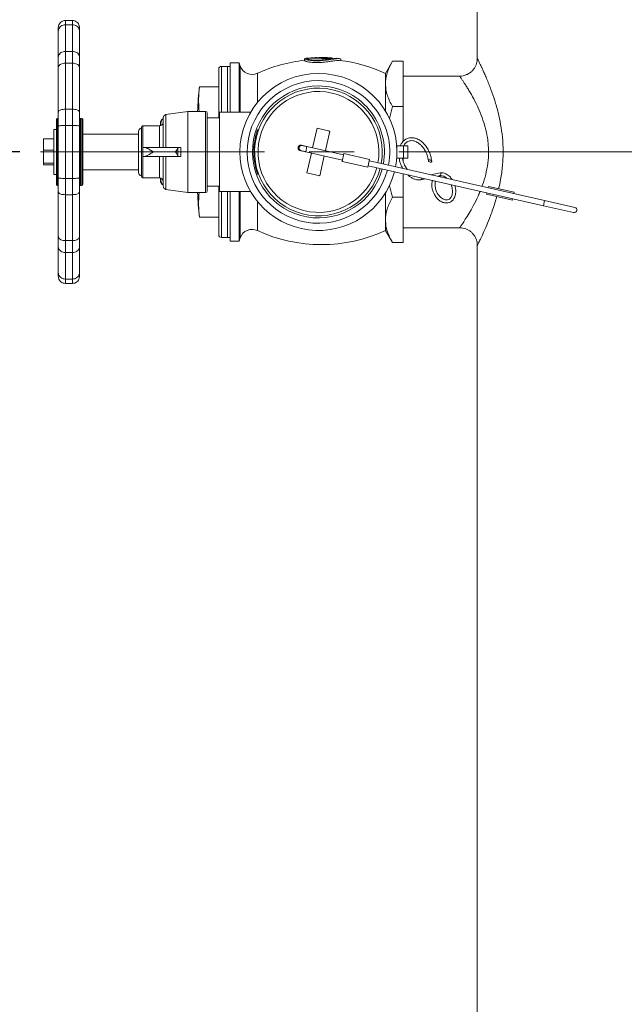
# Model space of a CAD drawing. Units: inches. Extents: x 135229 to 138657, y -1579 to 470.
# Drawn here: x 136097 to 136440, y -771 to -213 of the extents above; entities that cross this region are included whole.
import ezdxf

# ---------------------------------------------------------------- set-up
doc = ezdxf.new("R2010")
doc.units = ezdxf.units.IN
doc.header["$LTSCALE"] = 10
doc.linetypes.add('CENTERX2', pattern=[20.32, 12.7, -2.54, 2.54, -2.54])
doc.layers.get('0').update_dxf_attribs({"lineweight": 25})
doc.layers.add('DIMENSIONS', color=251, linetype='Continuous', lineweight=18)
doc.styles.add('SLDTEXTSTYLE0', font='TXT', dxfattribs={"width": 0.7})
doc.dimstyles.new('SLDDIMSTYLE0', dxfattribs={"dimtxt": 69.855644, "dimasz": 55.033333, "dimexe": 0, "dimexo": 0.0625, "dimgap": 17.463911, "dimtad": 0, "dimtih": 1, "dimtoh": 1, "dimdec": 0, "dimrnd": 1e-09, "dimzin": 12, "dimdsep": 46, "dimtxsty": 'SLDTEXTSTYLE0', "dimsah": 1, "dimcen": 0.09, "dimadec": 0, "dimazin": 3, "dimtfac": 1, "dimtdec": 0, "dimtofl": 0, "dimtmove": 0, "dimatfit": 3, "dimfxl": 0, "dimfrac": 2, "dimtolj": 1, "dimtzin": 12, "dimarcsym": 0})

# ---------------------------------------------------------------- blocks, each defined once
blk = doc.blocks.new('*D376')
at = {"layer": 'DIMENSIONS', "color": 0, "lineweight": -2}
for p, q in [((136097.28, -288.37), (135794.45, -288.37)), ((135794.45, -338.37), (135794.45, -638.95)), ((135794.45, -1119.37), (135794.45, -807.21)), ((135862.4, -1169.37), (135794.45, -1169.37))]:
    blk.add_line(p, q, dxfattribs=at)
at = {"layer": 'DIMENSIONS', "color": 0}
for points in [[(135802.79, -338.37), (135786.12, -338.37), (135794.45, -288.37)], [(135786.12, -1119.37), (135802.79, -1119.37), (135794.45, -1169.37)]]:
    blk.add_solid(points, dxfattribs=at)
at = {"layer": 'DIMENSIONS', "color": 0, "ltscale": 10, "insert": (135794.45, -656.42), "char_height": 50, "attachment_point": 2, "style": 'SLDTEXTSTYLE0'}
blk.add_mtext('\\A1;{750\\PMIN}', dxfattribs=at)
blk = doc.blocks.new('*D383')
at = {"layer": 'DIMENSIONS', "color": 0, "lineweight": -2}
for p, q in [((136097.28, -288.37), (135998.16, -288.37)), ((135998.16, -338.37), (135998.16, -559.82)), ((135998.16, -969.37), (135998.16, -728.08)), ((136440.38, -1019.37), (135998.16, -1019.37))]:
    blk.add_line(p, q, dxfattribs=at)
at = {"layer": 'DIMENSIONS', "color": 0}
for points in [[(136006.49, -338.37), (135989.83, -338.37), (135998.16, -288.37)], [(135989.83, -969.37), (136006.49, -969.37), (135998.16, -1019.37)]]:
    blk.add_solid(points, dxfattribs=at)
at = {"layer": 'DIMENSIONS', "color": 0, "ltscale": 10, "insert": (135998.16, -577.29), "char_height": 50, "attachment_point": 2, "style": 'SLDTEXTSTYLE0'}
blk.add_mtext('\\A1;{730\\PNOM}', dxfattribs=at)

msp = doc.modelspace()

# ---------------------------------------------------------------- linework, layer by layer
at = {"color": 7, "linetype": 'Continuous', "lineweight": 15}
for p, q in [((136356.45, -41.37), (136356.45, -235.42)), ((136123.05, -213.87), (136123.05, -216.34)), ((136127.05, -213.87), (136123.05, -213.87)), ((136123.05, -216.34), (136123.05, -231.36)), ((136127.05, -216.34), (136123.05, -216.34)), ((136127.05, -216.34), (136127.05, -213.87)), ((136127.05, -231.36), (136127.05, -216.34)), ((136119.05, -220), (136119.05, -217.87)), ((136119.05, -234.62), (136119.05, -220)), ((136131.05, -217.87), (136131.05, -220)), ((136131.05, -220), (136131.05, -234.62)), ((136123.05, -231.36), (136123.05, -238.11)), ((136127.05, -231.36), (136123.05, -231.36)), ((136127.05, -238.11), (136127.05, -231.36)), ((136119.05, -240.46), (136119.05, -234.62)), ((136123.05, -238.11), (136123.05, -264.13)), ((136127.05, -238.11), (136123.05, -238.11)), ((136127.05, -264.13), (136127.05, -238.11)), ((136131.05, -234.62), (136131.05, -240.46)), ((136214.95, -239.87), (136211.45, -239.87)), ((136216.45, -239.87), (136214.95, -239.87)), ((136214.95, -239.87), (136214.95, -265.87)), ((136221.45, -237.87), (136216.45, -237.87)), ((136216.45, -237.87), (136216.45, -265.87)), ((136222.13, -239.75), (136221.45, -237.87)), ((136221.45, -237.87), (136221.45, -265.87)), ((136258.52, -235.51), (136258.52, -236.53)), ((136260.61, -235.2), (136260.61, -235.82)), ((136265.52, -235.1), (136265.52, -234.9)), ((136267.37, -234.87), (136267.61, -234.87)), ((136269.15, -235.17), (136269.15, -234.99)), ((136274.39, -235.53), (136274.39, -235.31)), ((136279.06, -236.56), (136279.06, -235.77)), ((136308.42, -236.99), (136304.45, -243.87)), ((136314.45, -236.99), (136308.42, -236.99)), ((136314.45, -236.99), (136314.45, -262.68)), ((136356.47, -235.42), (136356.45, -235.39)), ((136119.05, -265.78), (136119.05, -240.46)), ((136131.05, -240.46), (136131.05, -265.78)), ((136209.95, -268.97), (136209.95, -241.37)), ((136304.45, -243.87), (136304.45, -249.83)), ((136346.48, -245.37), (136314.45, -245.37)), ((136346.47, -245.4), (136346.48, -245.41)), ((136304.45, -249.83), (136304.45, -265.21)), ((136209.95, -251.38), (136199.03, -251.38)), ((136199.03, -251.38), (136199.03, -251.4)), ((136209.95, -251.4), (136199.03, -251.4)), ((136119.05, -273.75), (136119.05, -265.78)), ((136123.05, -264.13), (136123.05, -273.34)), ((136127.05, -264.13), (136123.05, -264.13)), ((136127.05, -273.34), (136127.05, -264.13)), ((136131.05, -265.78), (136131.05, -273.75)), ((136192.45, -265.37), (136179.91, -267.17)), ((136179.91, -285.87), (136179.91, -267.17)), ((136202.45, -265.37), (136192.45, -265.37)), ((136192.45, -311.37), (136192.45, -265.37)), ((136203.45, -310.37), (136203.45, -266.37)), ((136228.05, -265.87), (136210.45, -265.87)), ((136210.45, -310.87), (136210.45, -265.87)), ((136306.69, -269.38), (136308.42, -262.68)), ((136314.45, -262.68), (136308.42, -262.68)), ((136314.45, -262.68), (136314.45, -282.41)), ((136117.95, -306.87), (136117.95, -269.87)), ((136118.55, -269.37), (136118.45, -269.37)), ((136123.05, -273.34), (136123.05, -303.39)), ((136127.05, -273.34), (136123.05, -273.34)), ((136127.05, -303.39), (136127.05, -273.34)), ((136132.45, -269.37), (136131.55, -269.37)), ((136132.95, -269.87), (136132.95, -306.87)), ((136177.81, -269.87), (136176.95, -271.37)), ((136176.95, -273.56), (136176.95, -271.37)), ((136178.45, -269.87), (136177.81, -269.87)), ((136177.81, -269.87), (136177.81, -270.06)), ((136177.81, -270.06), (136178.45, -270.06)), ((136178.45, -285.87), (136178.45, -269.1)), ((136210.45, -268.97), (136203.45, -268.97)), ((136117.95, -275.62), (136116.45, -275.62)), ((136116.45, -301.12), (136116.45, -275.62)), ((136119.05, -302.99), (136119.05, -273.75)), ((136131.05, -273.75), (136131.05, -302.99)), ((136164.5, -278.32), (136132.95, -278.32)), ((136164.5, -276.76), (136164.5, -299.98)), ((136166.19, -274.56), (136166.19, -302.18)), ((136166.2, -274.77), (136166.2, -301.97)), ((136176.45, -273.62), (136166.85, -273.62)), ((136166.85, -303.12), (136166.85, -273.62)), ((136232.67, -275.87), (136231.98, -275.87)), ((136265.66, -274.86), (136263.12, -286.08)), ((136272.98, -276.52), (136265.66, -274.86)), ((136272.98, -276.52), (136270.47, -287.58)), ((136272.79, -277.34), (136272.58, -276.94)), ((136116.45, -281), (136110.65, -281)), ((136110.65, -281), (136110.65, -287.39)), ((136116.45, -287.39), (136110.65, -287.39)), ((136110.65, -287.39), (136110.65, -294.76)), ((136166.85, -290.87), (136166.85, -285.87)), ((136166.85, -285.87), (136167.98, -285.87)), ((136167.98, -285.87), (136186.85, -285.87)), ((136185.35, -288.37), (136172.85, -288.37)), ((136186.85, -285.87), (136186.85, -286.08)), ((136186.85, -286.08), (136186.85, -290.66)), ((136188.56, -285.87), (136188.56, -290.87)), ((136259.2, -288.27), (136259.28, -288.28)), ((136259.95, -285.36), (136259.28, -288.28)), ((136259.28, -288.28), (136280, -292.98)), ((136259.95, -285.36), (136259.87, -285.34)), ((136262.46, -288.97), (136259.91, -300.22)), ((136280.66, -290.06), (136259.95, -285.36)), ((136280.83, -289.32), (136279.83, -293.71)), ((136295.46, -292.64), (136280.83, -289.32)), ((136310.81, -284.87), (136310.95, -284.87)), ((136310.95, -284.87), (136310.95, -288.37)), ((136310.95, -284.87), (136314.61, -284.87)), ((136310.95, -288.37), (136310.95, -291.87)), ((136314.61, -284.87), (136314.61, -291.87)), ((136314.61, -284.87), (136317.15, -284.87)), ((136317.15, -291.87), (136317.15, -284.87)), ((136116.45, -294.76), (136110.65, -294.76)), ((136110.65, -294.76), (136110.65, -295.73)), ((136167.98, -290.87), (136166.85, -290.87)), ((136186.85, -290.87), (136167.98, -290.87)), ((136178.45, -307.64), (136178.45, -290.87)), ((136179.91, -309.57), (136179.91, -290.87)), ((136186.85, -290.66), (136186.85, -290.87)), ((136269.77, -290.66), (136267.23, -301.88)), ((136279.83, -293.71), (136294.46, -297.03)), ((136295.46, -292.64), (136294.46, -297.03)), ((136394.62, -315.9), (136295.29, -293.37)), ((136310.81, -291.87), (136310.95, -291.87)), ((136310.95, -291.87), (136314.61, -291.87)), ((136314.45, -291.87), (136314.45, -293.69)), ((136314.61, -291.87), (136317.15, -291.87)), ((136116.45, -295.73), (136110.65, -295.73)), ((136116.45, -301.12), (136117.95, -301.12)), ((136132.95, -298.42), (136164.5, -298.42)), ((136231.98, -300.87), (136232.67, -300.87)), ((136267.23, -301.88), (136259.91, -300.22)), ((136267.87, -298.77), (136267.95, -298.69)), ((136294.63, -296.3), (136393.96, -318.83)), ((136314.45, -300.79), (136314.45, -314.06)), ((136335.46, -300.19), (136330.12, -301.27)), ((136119.05, -310.96), (136119.05, -302.99)), ((136123.05, -303.39), (136123.05, -312.61)), ((136127.05, -303.39), (136123.05, -303.39)), ((136127.05, -312.61), (136127.05, -303.39)), ((136131.05, -302.99), (136131.05, -310.96)), ((136166.85, -303.12), (136176.45, -303.12)), ((136176.95, -305.37), (136176.95, -303.18)), ((136176.95, -305.37), (136177.81, -306.87)), ((136177.81, -306.68), (136177.81, -306.87)), ((136177.81, -306.68), (136178.45, -306.68)), ((136324.33, -304.12), (136326.84, -303.61)), ((136334.02, -302.16), (136334.95, -301.97)), ((136118.45, -307.37), (136118.55, -307.37)), ((136119.05, -336.28), (136119.05, -310.96)), ((136131.05, -310.96), (136131.05, -336.28)), ((136131.55, -307.37), (136132.45, -307.37)), ((136177.81, -306.87), (136178.45, -306.87)), ((136179.91, -309.57), (136192.45, -311.37)), ((136192.45, -311.37), (136202.45, -311.37)), ((136203.45, -307.77), (136210.45, -307.77)), ((136209.95, -307.77), (136209.95, -335.37)), ((136210.45, -310.87), (136228.05, -310.87)), ((136214.95, -310.87), (136214.95, -336.87)), ((136216.45, -310.87), (136216.45, -338.87)), ((136221.45, -310.87), (136221.45, -338.87)), ((136304.45, -311.53), (136304.45, -326.91)), ((136361.76, -312.3), (136361.93, -311.56)), ((136361.76, -312.3), (136376.39, -315.61)), ((136362.59, -308.64), (136362.76, -307.91)), ((136377.39, -311.23), (136362.76, -307.91)), ((136377.22, -311.96), (136377.39, -311.23)), ((136127.05, -312.61), (136123.05, -312.61)), ((136123.05, -312.61), (136123.05, -338.63)), ((136127.05, -338.63), (136127.05, -312.61)), ((136314.45, -314.06), (136308.42, -314.06)), ((136314.45, -314.06), (136314.45, -339.75)), ((136376.39, -315.61), (136376.56, -314.88)), ((136411.69, -319.77), (136394.62, -315.9)), ((136393.96, -318.83), (136411.02, -322.7)), ((136199.03, -325.34), (136199.03, -325.36)), ((136199.03, -325.34), (136209.95, -325.34)), ((136199.03, -325.36), (136209.95, -325.36)), ((136304.45, -326.91), (136304.45, -332.87)), ((136304.45, -332.87), (136308.42, -339.75)), ((136314.45, -331.37), (136346.45, -331.37)), ((136119.05, -342.11), (136119.05, -336.28)), ((136127.05, -338.63), (136123.05, -338.63)), ((136123.05, -338.63), (136123.05, -345.38)), ((136127.05, -345.38), (136127.05, -338.63)), ((136131.05, -336.28), (136131.05, -342.11)), ((136211.45, -336.87), (136214.95, -336.87)), ((136214.95, -336.87), (136216.45, -336.87)), ((136216.45, -338.87), (136221.45, -338.87)), ((136221.45, -338.87), (136222.13, -336.99)), ((136314.45, -339.75), (136308.42, -339.75)), ((136119.05, -356.73), (136119.05, -342.11)), ((136127.05, -345.38), (136123.05, -345.38)), ((136123.05, -345.38), (136123.05, -360.4)), ((136127.05, -360.4), (136127.05, -345.38)), ((136131.05, -342.11), (136131.05, -356.73)), ((136356.45, -341.37), (136356.47, -341.33)), ((136356.45, -341.37), (136356.45, -998.37)), ((136119.05, -358.87), (136119.05, -356.73)), ((136131.05, -356.73), (136131.05, -358.87)), ((136127.05, -360.4), (136123.05, -360.4)), ((136123.05, -360.4), (136123.05, -362.87)), ((136127.05, -362.87), (136127.05, -360.4)), ((136127.05, -362.87), (136123.05, -362.87))]:
    msp.add_line(p, q, dxfattribs=at)
at = {"color": 8, "linetype": 'Continuous', "lineweight": 15}
for p, q in [((136211.45, -239.87), (136211.45, -265.87)), ((136222.13, -239.75), (136222.13, -265.87)), ((136231.9, -243.82), (136231.9, -260.32)), ((136202.45, -311.37), (136202.45, -265.37)), ((136118.45, -269.37), (136118.45, -307.37)), ((136118.55, -307.37), (136118.55, -269.37)), ((136131.55, -269.37), (136131.55, -307.37)), ((136132.45, -307.37), (136132.45, -269.37)), ((136176.45, -285.87), (136176.45, -273.62)), ((136176.45, -303.12), (136176.45, -290.87)), ((136211.45, -310.87), (136211.45, -336.87)), ((136222.13, -310.87), (136222.13, -336.99)), ((136231.9, -316.42), (136231.9, -332.92)), ((136394.62, -315.9), (136393.96, -318.83))]:
    msp.add_line(p, q, dxfattribs=at)
at = {"linetype": 'CENTERX2', "lineweight": 0}
for p, q in [((136439.08, -288.37), (136097.34, -288.37)), ((136429.2, -288.37), (136661.7, -288.37))]:
    msp.add_line(p, q, dxfattribs=at)
at = {"color": 7, "linetype": 'Continuous', "lineweight": 15, "flags": 128}
for points in [[(136265.46, -234.91), (136265.49, -234.9), (136265.51, -234.9), (136265.51, -234.91), (136265.5, -234.91), (136265.47, -234.91), (136265.45, -234.91), (136265.42, -234.91), (136265.29, -234.91), (136264.77, -234.93), (136263.19, -235.01), (136262.46, -235.06), (136262.26, -235.07), (136262.2, -235.08), (136262.17, -235.08), (136262.14, -235.08), (136262.14, -235.08), (136262.19, -235.09), (136262.74, -235.09), (136264.39, -235.09), (136266.47, -235.11), (136268.79, -235.16), (136271.08, -235.22), (136272.19, -235.24), (136272.6, -235.23), (136272.7, -235.23), (136272.77, -235.22), (136272.81, -235.21), (136272.78, -235.2), (136272.55, -235.14), (136271.96, -235.06), (136270.14, -234.93), (136269.16, -234.89), (136269.04, -234.89), (136269.03, -234.89), (136269.03, -234.89), (136269.03, -234.89), (136269.02, -234.89), (136269.02, -234.89), (136269.01, -234.89), (136269.01, -234.89), (136269.01, -234.89), (136269.01, -234.89), (136269.01, -234.89), (136269.02, -234.89), (136269.04, -234.9), (136269.1, -234.92), (136269.15, -234.99), (136269.15, -234.99), (136269.15, -235), (136269.14, -235), (136269.12, -235), (136269.09, -235), (136268.98, -235), (136268.55, -234.99), (136268.26, -234.98), (136268.06, -234.98), (136267.99, -234.98), (136267.93, -234.98), (136267.9, -234.98), (136267.89, -234.98), (136267.87, -234.97), (136267.87, -234.97), (136267.86, -234.94), (136267.74, -234.88), (136267.61, -234.87), (136267.61, -234.87)], [(136329.03, -293.79), (136328.83, -293.53), (136328.77, -293.26), (136328.85, -293.04), (136329.06, -292.89), (136329.37, -292.84), (136329.73, -292.89), (136330.09, -293.05), (136330.39, -293.27), (136330.59, -293.54), (136330.65, -293.8), (136330.57, -294.03), (136330.36, -294.18), (136330.05, -294.23), (136329.69, -294.17), (136329.33, -294.02), (136329.03, -293.79)], [(136335.47, -300.19), (136335.61, -300.19), (136335.8, -300.29), (136335.89, -300.51), (136335.89, -300.82), (136335.77, -301.17), (136335.57, -301.5), (136335.32, -301.78), (136335.05, -301.94), (136334.95, -301.97)], [(136341.67, -306.97), (136342.23, -308.69), (136342.45, -310.92), (136342.13, -312.95), (136341.52, -314.24), (136340.79, -315.04), (136339.58, -315.59), (136338.2, -315.54), (136336.9, -315.02), (136335.52, -313.97), (136334.12, -312.24), (136333.4, -310.89), (136332.81, -309.2), (136332.5, -307.23), (136332.64, -305.15), (136332.64, -305.15)], [(136332.66, -304.92), (136332.64, -305.14), (136332.63, -305.18)]]:
    msp.add_lwpolyline(points, dxfattribs=at)
at = {"color": 7, "linetype": 'Continuous', "lineweight": 15}
for centre, radius, start, end in [((136211.45, -241.37), 1.5, 90, 180), ((136228.89, -237.29), 7.19, 200, 294.7609), ((136268.12, -322.35), 86.48, 96.37, 114.7609), ((136268.12, -322.3), 87.43, 95.2643, 96.0683), ((136268.12, -322.3), 87.43, 91.7405, 94.5796), ((136268.12, -322.3), 87.43, 89.0748, 89.4335), ((136268.12, -322.3), 87.43, 86.4605, 87.2633), ((136268.12, -322.3), 87.43, 83.2054, 84.0107), ((136268.12, -322.35), 86.48, 65.1606, 83.1287), ((136266.45, -288.37), 44.5, 0, 180), ((136347.95, -269.37), 150, 173.1132, 178.4719), ((136266.45, -288.37), 36.18, 77.2209, 344.8449), ((136266.45, -288.37), 34.25, 77.2209, 344.7107), ((136266.45, -288.37), 34.25, 349.731, 77.2209), ((136266.45, -288.37), 36.18, 349.5968, 77.2209), ((136180.45, -269.1), 2, 105.4157, 180), ((136202.45, -266.37), 1, 0, 90), ((136118.45, -269.87), 0.5, 90, 180), ((136118.55, -268.87), 0.5, 270, 0), ((136131.55, -268.87), 0.5, 180, 270), ((136132.45, -269.87), 0.5, 0, 90), ((136176.45, -271.62), 2, 270, 0), ((136166.51, -276.76), 2.02, 99.009, 180), ((136167.19, -274.56), 1, 110.3677, 180), ((136266.45, -288.37), 36.66, 160.0641, 199.9359), ((136266.45, -288.37), 44.5, 180, 345.2892), ((136256.96, -286.22), 1.5, 78.9728, 255.8971), ((136266.45, -288.37), 44.5, 349.1525, 0), ((136166.51, -299.98), 2.02, 180, 260.991), ((136167.19, -302.18), 1, 180, 249.6323), ((136176.45, -305.12), 2, 0, 90), ((136323.89, -302.83), 1.35, 287.4766, 342.8958), ((136118.45, -306.87), 0.5, 180, 270), ((136118.55, -307.87), 0.5, 0, 90), ((136131.55, -307.87), 0.5, 90, 180), ((136132.45, -306.87), 0.5, 270, 360), ((136180.45, -307.64), 2, 180, 254.5843), ((136347.95, -307.37), 150, 181.5281, 186.8868), ((136202.45, -310.37), 1, 270, 0), ((136411.36, -321.24), 1.5, 257.2209, 77.2209), ((136228.89, -339.45), 7.19, 65.2391, 160), ((136268.12, -254.39), 86.48, 245.2391, 294.8394), ((136211.45, -335.37), 1.5, 180, 270)]:
    msp.add_arc(centre, radius, start, end, dxfattribs=at)
at = {"color": 8, "linetype": 'Continuous', "lineweight": 15}
for radius, start, end in [(40.4, 90, 345.0929), (37.4, 90, 344.9223), (40.4, 349.3488, 90), (37.4, 349.5194, 90)]:
    msp.add_arc((136266.45, -288.37), radius, start, end, dxfattribs=at)
at = {"color": 7, "linetype": 'Continuous', "lineweight": 15}
for points, knots in [([(136119.05, -217.87), (136119.05, -217.86), (136119.05, -217.56), (136119.13, -216.81), (136119.6, -215.69), (136120.51, -214.69), (136121.7, -214), (136122.6, -213.91), (136123.05, -213.87)], [0, 0, 0, 0, 0.004475, 0.144743, 0.359544, 0.573336, 0.78666, 1, 1, 1, 1]), ([(136119.05, -220), (136119.05, -220), (136119.05, -219.72), (136119.13, -219.03), (136119.6, -218.01), (136120.51, -217.09), (136121.7, -216.46), (136122.6, -216.38), (136123.05, -216.34)], [0, 0, 0, 0, 0.0044754, 0.144743, 0.3595443, 0.5733356, 0.7866597, 1, 1, 1, 1]), ([(136127.05, -213.87), (136127.49, -213.91), (136128.39, -214), (136129.58, -214.69), (136130.49, -215.69), (136130.96, -216.81), (136131.04, -217.56), (136131.05, -217.86), (136131.05, -217.87)], [0, 0, 0, 0, 0.21334, 0.426664, 0.640456, 0.855257, 0.995525, 1, 1, 1, 1]), ([(136127.05, -216.34), (136127.49, -216.38), (136128.39, -216.46), (136129.58, -217.09), (136130.49, -218.01), (136130.96, -219.03), (136131.04, -219.72), (136131.05, -220), (136131.05, -220)], [0, 0, 0, 0, 0.21334, 0.426664, 0.640456, 0.855257, 0.995525, 1, 1, 1, 1]), ([(136119.05, -234.62), (136119.05, -234.62), (136119.05, -234.37), (136119.13, -233.76), (136119.6, -232.85), (136120.51, -232.03), (136121.7, -231.47), (136122.6, -231.4), (136123.05, -231.36)], [0, 0, 0, 0, 0.004475, 0.144743, 0.359544, 0.573336, 0.78666, 1, 1, 1, 1]), ([(136127.05, -231.36), (136127.49, -231.4), (136128.39, -231.47), (136129.58, -232.03), (136130.49, -232.85), (136130.96, -233.76), (136131.04, -234.37), (136131.05, -234.62), (136131.05, -234.62)], [0, 0, 0, 0, 0.21334, 0.426664, 0.640456, 0.855257, 0.995525, 1, 1, 1, 1]), ([(136119.05, -240.46), (136119.05, -240.45), (136119.05, -240.28), (136119.13, -239.83), (136119.6, -239.18), (136120.51, -238.59), (136121.7, -238.18), (136122.6, -238.13), (136123.05, -238.11)], [0, 0, 0, 0, 0.004475, 0.144743, 0.359544, 0.573336, 0.78666, 1, 1, 1, 1]), ([(136127.05, -238.11), (136127.49, -238.13), (136128.39, -238.18), (136129.58, -238.59), (136130.49, -239.18), (136130.96, -239.83), (136131.04, -240.28), (136131.05, -240.45), (136131.05, -240.46)], [0, 0, 0, 0, 0.21334, 0.426664, 0.640456, 0.855257, 0.995525, 1, 1, 1, 1]), ([(136278.99, -235.77), (136278.99, -235.71), (136278.98, -235.55), (136278.38, -235.45), (136277.35, -235.46), (136275.96, -235.61), (136274.36, -235.84), (136272.7, -236.08), (136270.97, -236.32), (136269.05, -236.52), (136266.93, -236.71), (136264.66, -236.75), (136262.71, -236.65), (136260.78, -236.39), (136259.49, -236.05), (136258.79, -235.76), (136258.5, -235.58), (136258.57, -235.53), (136258.58, -235.51)], [0, 0, 0, 0, 0.05554, 0.138891, 0.223267, 0.309498, 0.376726, 0.445489, 0.495686, 0.547212, 0.613145, 0.665595, 0.717996, 0.771407, 0.860176, 0.918046, 0.977549, 1, 1, 1, 1]), ([(136278.46, -236.51), (136278.42, -236.5), (136278.2, -236.44), (136277.34, -236.48), (136275.99, -236.62), (136274.38, -236.86), (136272.72, -237.1), (136270.99, -237.35), (136269.07, -237.56), (136266.94, -237.75), (136264.68, -237.79), (136262.72, -237.69), (136260.8, -237.42), (136259.5, -237.08), (136258.8, -236.78), (136258.51, -236.6), (136258.57, -236.54), (136258.58, -236.53)], [0, 0, 0, 0, 0.019869, 0.115512, 0.213253, 0.290158, 0.368829, 0.425965, 0.48461, 0.559715, 0.619266, 0.67876, 0.739433, 0.83991, 0.905417, 0.972776, 1, 1, 1, 1]), ([(136277.24, -235.36), (136277.21, -235.35), (136276.96, -235.29), (136276.04, -235.34), (136274.56, -235.5), (136272.97, -235.72), (136271.32, -235.95), (136269.58, -236.16), (136267.64, -236.34), (136265.61, -236.44), (136263.9, -236.4), (136262.28, -236.25), (136260.85, -235.94), (136259.95, -235.63), (136259.64, -235.39), (136259.85, -235.25), (136260.15, -235.19), (136260.59, -235.25), (136260.61, -235.25)], [0, 0, 0, 0, 0.016576, 0.117181, 0.199013, 0.282803, 0.33509, 0.388468, 0.458986, 0.506671, 0.554495, 0.600821, 0.664546, 0.758491, 0.827328, 0.898089, 0.995545, 1, 1, 1, 1]), ([(136269.53, -234.88), (136269.97, -234.89), (136270.91, -234.9), (136272.23, -234.98), (136273.31, -235.07), (136274, -235.18), (136274.38, -235.27), (136274.4, -235.34), (136274.2, -235.39), (136273.75, -235.43), (136272.72, -235.43), (136270.82, -235.41), (136268.44, -235.33), (136266.04, -235.27), (136263.94, -235.23), (136262.14, -235.22), (136261.09, -235.22), (136260.67, -235.21), (136260.58, -235.2), (136260.71, -235.18), (136260.88, -235.16), (136261.09, -235.15), (136261.14, -235.15)], [0, 0, 0, 0, 0.055427, 0.117689, 0.181833, 0.222131, 0.262636, 0.287161, 0.311753, 0.336159, 0.373186, 0.443543, 0.559467, 0.644095, 0.731036, 0.825972, 0.894443, 0.927359, 0.946459, 0.97045, 0.993794, 1, 1, 1, 1]), ([(136267.37, -234.87), (136267.25, -234.88), (136267.01, -234.89), (136266.59, -234.92), (136266.61, -234.95), (136266.61, -234.95)], [0, 0, 0, 0, 0.4832043, 0.9689103, 1, 1, 1, 1]), ([(136268.98, -234.87), (136268.98, -234.87), (136268.98, -234.87), (136268.9, -234.87), (136268.76, -234.87), (136268.53, -234.87), (136268.23, -234.87), (136267.9, -234.87), (136267.7, -234.87), (136267.61, -234.87)], [0, 0, 0, 0, 0.07867, 0.181626, 0.294109, 0.457757, 0.623925, 0.823955, 1, 1, 1, 1]), ([(136273.52, -235.03), (136273.58, -235.04), (136273.76, -235.05), (136273.92, -235.08), (136274.03, -235.1), (136274.03, -235.1), (136274.03, -235.1), (136274.03, -235.1), (136274.03, -235.1), (136274.03, -235.1), (136274.03, -235.1), (136274.03, -235.1), (136274.03, -235.1), (136274.03, -235.1), (136274.02, -235.1), (136274.02, -235.1), (136273.98, -235.1), (136273.85, -235.08), (136273.44, -235.04), (136273.03, -235.01), (136272.43, -234.97), (136272.38, -234.97), (136272.31, -234.97), (136272.29, -234.97)], [0, 0, 0, 0, 0.15005, 0.428525, 0.4307, 0.430975, 0.43111, 0.431205, 0.431279, 0.431353, 0.43147, 0.431844, 0.432342, 0.43264, 0.432939, 0.434337, 0.439928, 0.462293, 0.551754, 0.790868, 0.87312, 0.961186, 1, 1, 1, 1]), ([(136304.45, -249.83), (136304.45, -249.53), (136304.47, -248.22), (136304.77, -245.92), (136305.59, -242.92), (136306.8, -239.94), (136307.88, -237.97), (136308.42, -236.99)], [0, 0, 0, 0, 0.070083, 0.300445, 0.530844, 0.765399, 1, 1, 1, 1]), ([(136356.44, -235.39), (136356.45, -235.64), (136356.46, -236.36), (136356.26, -237.58), (136355.83, -239.04), (136355.12, -240.49), (136354.17, -241.83), (136353, -243.03), (136351.6, -244.03), (136350.05, -244.78), (136348.42, -245.23), (136347.22, -245.41), (136346.58, -245.37), (136346.47, -245.37)], [0, 0, 0, 0, 0.047675, 0.137457, 0.235666, 0.338214, 0.443291, 0.549764, 0.656939, 0.770703, 0.877807, 0.979069, 1, 1, 1, 1]), ([(136308.42, -262.68), (136307.85, -261.64), (136306.71, -259.56), (136305.46, -256.37), (136304.61, -253.12), (136304.5, -250.93), (136304.45, -249.83)], [0, 0, 0, 0, 0.247711, 0.495365, 0.747705, 1, 1, 1, 1]), ([(136199.03, -251.4), (136198.77, -254.33), (136198.36, -258.99), (136198.7, -263.65), (136198.83, -265.37)], [0, 0, 0, 0, 0.6307774, 1, 1, 1, 1]), ([(136119.05, -265.78), (136119.05, -265.78), (136119.05, -265.65), (136119.13, -265.35), (136119.6, -264.88), (136120.51, -264.47), (136121.7, -264.19), (136122.6, -264.15), (136123.05, -264.13)], [0, 0, 0, 0, 0.004475, 0.144743, 0.359544, 0.573336, 0.78666, 1, 1, 1, 1]), ([(136127.05, -264.13), (136127.49, -264.15), (136128.39, -264.19), (136129.58, -264.47), (136130.49, -264.88), (136130.96, -265.35), (136131.04, -265.65), (136131.05, -265.78), (136131.05, -265.78)], [0, 0, 0, 0, 0.21334, 0.426664, 0.640456, 0.855257, 0.995525, 1, 1, 1, 1]), ([(136119.05, -273.75), (136119.05, -273.75), (136119.05, -273.72), (136119.13, -273.64), (136119.6, -273.53), (136120.51, -273.43), (136121.7, -273.36), (136122.6, -273.35), (136123.05, -273.34)], [0, 0, 0, 0, 0.004475, 0.144743, 0.359544, 0.573336, 0.78666, 1, 1, 1, 1]), ([(136127.05, -273.34), (136127.49, -273.35), (136128.39, -273.36), (136129.58, -273.43), (136130.49, -273.53), (136130.96, -273.64), (136131.04, -273.72), (136131.05, -273.75), (136131.05, -273.75)], [0, 0, 0, 0, 0.21334, 0.426664, 0.640456, 0.855257, 0.995525, 1, 1, 1, 1]), ([(136177.81, -270.06), (136177.48, -270.87), (136177.02, -272.01), (136177.12, -273.16), (136177.15, -273.49)], [0, 0, 0, 0, 0.718547, 1, 1, 1, 1]), ([(136330.65, -293.76), (136330.49, -292.63), (136330.19, -290.51), (136329, -287.59), (136327.61, -285.28), (136326.16, -283.56), (136324.79, -282.34), (136323.24, -281.3), (136321.81, -280.68), (136320.43, -280.36), (136319.31, -280.26), (136317.99, -280.37), (136316.58, -280.8), (136315.32, -281.55), (136314.34, -282.45), (136313.65, -283.36), (136313.16, -284.12), (136312.99, -284.65), (136312.91, -284.87)], [0, 0, 0, 0, 0.110107, 0.208309, 0.294632, 0.369086, 0.431667, 0.484758, 0.572334, 0.609052, 0.653782, 0.708658, 0.773877, 0.838325, 0.893053, 0.937805, 0.974886, 1, 1, 1, 1]), ([(136314.82, -284.87), (136314.96, -284.58), (136315.43, -283.61), (136316.42, -282.76), (136317.56, -282.19), (136318.7, -281.92), (136320.12, -281.96), (136321.67, -282.47), (136323.06, -283.28), (136324.31, -284.27), (136325.67, -285.73), (136327.02, -287.75), (136328.21, -290.36), (136328.58, -292.31), (136328.77, -293.33)], [0, 0, 0, 0, 0.048242, 0.161432, 0.227105, 0.285614, 0.376608, 0.475137, 0.532982, 0.60078, 0.681406, 0.774848, 0.881067, 1, 1, 1, 1]), ([(136172.85, -288.37), (136172.85, -288.37), (136172.63, -288.23), (136171.72, -287.64), (136170.33, -286.77), (136168.89, -286.01), (136168.25, -285.91), (136167.98, -285.87)], [0, 0, 0, 0, 0.002471, 0.124318, 0.51875, 0.797391, 1, 1, 1, 1]), ([(136167.98, -290.87), (136168.25, -290.83), (136168.89, -290.73), (136170.33, -289.97), (136171.72, -289.1), (136172.63, -288.51), (136172.85, -288.37), (136172.85, -288.37)], [0, 0, 0, 0, 0.202609, 0.48125, 0.875682, 0.997529, 1, 1, 1, 1]), ([(136186.85, -286.08), (136186.83, -286.17), (136186.79, -286.37), (136186.47, -286.89), (136185.97, -287.57), (136185.55, -288.11), (136185.35, -288.37), (136185.35, -288.37)], [0, 0, 0, 0, 0.173901, 0.392855, 0.699784, 0.996976, 1, 1, 1, 1]), ([(136185.35, -288.37), (136185.35, -288.37), (136185.55, -288.63), (136185.97, -289.17), (136186.47, -289.85), (136186.79, -290.37), (136186.83, -290.57), (136186.85, -290.66)], [0, 0, 0, 0, 0.003024, 0.300216, 0.607145, 0.826099, 1, 1, 1, 1]), ([(136186.85, -285.87), (136186.87, -285.87), (136186.9, -285.87), (136187.16, -285.87), (136187.54, -285.87), (136188.03, -285.87), (136188.38, -285.87), (136188.56, -285.87)], [0, 0, 0, 0, 0.198376, 0.396767, 0.594712, 0.791567, 1, 1, 1, 1]), ([(136256.72, -284.62), (136256.59, -284.61), (136256.35, -284.57), (136255.91, -284.64), (136255.48, -284.86), (136255.16, -285.2), (136254.97, -285.56), (136254.87, -285.99), (136254.91, -286.44), (136255.08, -286.84), (136255.3, -287.15), (136255.63, -287.42), (136255.91, -287.5), (136256.05, -287.55)], [0, 0, 0, 0, 0.081883, 0.156376, 0.282532, 0.37934, 0.450291, 0.540044, 0.66136, 0.734193, 0.814924, 0.90353, 1, 1, 1, 1]), ([(136188.56, -290.87), (136188.4, -290.87), (136188.06, -290.87), (136187.58, -290.87), (136187.19, -290.87), (136186.91, -290.87), (136186.87, -290.87), (136186.85, -290.87)], [0, 0, 0, 0, 0.195309, 0.390607, 0.586258, 0.782952, 1, 1, 1, 1]), ([(136312.24, -291.87), (136312.29, -292.34), (136312.46, -293.9), (136313.18, -295.94), (136314.01, -297.28), (136314.25, -297.67)], [0, 0, 0, 0, 0.236258, 0.771835, 1, 1, 1, 1]), ([(136316.77, -298.25), (136316.36, -297.67), (136315.39, -296.31), (136314.45, -294.05), (136314.18, -292.47), (136314.07, -291.87)], [0, 0, 0, 0, 0.309118, 0.735066, 1, 1, 1, 1]), ([(136342.15, -304), (136341.74, -303.43), (136340.74, -302.05), (136338.95, -300.83), (136337.09, -300.16), (136336.05, -300.18), (136335.51, -300.19)], [0, 0, 0, 0, 0.233911, 0.56845, 0.771575, 1, 1, 1, 1]), ([(136119.05, -302.99), (136119.05, -302.99), (136119.05, -303.02), (136119.13, -303.1), (136119.6, -303.21), (136120.51, -303.31), (136121.7, -303.38), (136122.6, -303.39), (136123.05, -303.39)], [0, 0, 0, 0, 0.004475, 0.144743, 0.359544, 0.573336, 0.78666, 1, 1, 1, 1]), ([(136127.05, -303.39), (136127.49, -303.39), (136128.39, -303.38), (136129.58, -303.31), (136130.49, -303.21), (136130.96, -303.1), (136131.04, -303.02), (136131.05, -302.99), (136131.05, -302.99)], [0, 0, 0, 0, 0.21334, 0.426664, 0.640456, 0.855257, 0.995525, 1, 1, 1, 1]), ([(136177.15, -303.27), (136177.14, -303.78), (136177.11, -304.93), (136177.56, -306.06), (136177.81, -306.68)], [0, 0, 0, 0, 0.44506, 1, 1, 1, 1]), ([(136317.13, -301.4), (136317.22, -301.5), (136317.7, -302.05), (136318.8, -302.77), (136320.4, -303.65), (136322.31, -304.21), (136323.61, -304.15), (136324.3, -304.12)], [0, 0, 0, 0, 0.044645, 0.24017, 0.463716, 0.716542, 1, 1, 1, 1]), ([(136331.02, -304.43), (136330.87, -305.13), (136330.56, -306.53), (136330.79, -308.8), (136331.34, -310.82), (136332.25, -312.82), (136333.58, -314.71), (136335.41, -316.29), (136337.39, -317.21), (136339.38, -317.39), (136341.1, -316.88), (136342.52, -315.82), (136343.64, -314.21), (136344.28, -311.94), (136344.33, -309.52), (136343.91, -308.03), (136343.74, -307.44)], [0, 0, 0, 0, 0.073567, 0.145956, 0.208667, 0.261788, 0.343393, 0.41998, 0.49721, 0.572694, 0.643557, 0.703829, 0.774603, 0.86089, 0.944546, 1, 1, 1, 1]), ([(136335.02, -301.95), (136335.35, -301.88), (136335.99, -301.74), (136337.31, -302.02), (136338.44, -302.51), (136339.08, -303.2), (136339.15, -303.28)], [0, 0, 0, 0, 0.271827, 0.522625, 0.948232, 1, 1, 1, 1]), ([(136123.05, -312.61), (136122.6, -312.59), (136121.7, -312.55), (136120.51, -312.27), (136119.6, -311.85), (136119.13, -311.39), (136119.05, -311.09), (136119.05, -310.96), (136119.05, -310.96)], [0, 0, 0, 0, 0.2133403, 0.4266644, 0.6404557, 0.855257, 0.9955246, 1, 1, 1, 1]), ([(136127.05, -312.61), (136127.49, -312.59), (136128.39, -312.55), (136129.58, -312.27), (136130.49, -311.85), (136130.96, -311.39), (136131.04, -311.09), (136131.05, -310.96), (136131.05, -310.96)], [0, 0, 0, 0, 0.21334, 0.426664, 0.640456, 0.855257, 0.995525, 1, 1, 1, 1]), ([(136198.83, -311.37), (136198.7, -313.08), (136198.36, -317.74), (136198.77, -322.4), (136199.03, -325.34)], [0, 0, 0, 0, 0.36727, 1, 1, 1, 1]), ([(136308.42, -314.06), (136307.88, -312.12), (136307.27, -309.9), (136306.75, -307.65), (136306.69, -307.36)], [0, 0, 0, 0, 0.872174, 1, 1, 1, 1]), ([(136304.45, -326.91), (136304.45, -326.6), (136304.47, -325.3), (136304.77, -322.99), (136305.59, -320), (136306.8, -317.01), (136307.88, -315.05), (136308.42, -314.06)], [0, 0, 0, 0, 0.070083, 0.300445, 0.530844, 0.765399, 1, 1, 1, 1]), ([(136308.42, -339.75), (136307.85, -338.71), (136306.71, -336.64), (136305.46, -333.45), (136304.61, -330.2), (136304.5, -328), (136304.45, -326.91)], [0, 0, 0, 0, 0.247711, 0.495365, 0.747705, 1, 1, 1, 1]), ([(136346.46, -331.37), (136346.52, -331.36), (136347.14, -331.32), (136348.32, -331.5), (136349.94, -331.92), (136351.5, -332.65), (136352.91, -333.63), (136354.1, -334.82), (136355.03, -336.11), (136355.72, -337.45), (136356.17, -338.8), (136356.43, -340.1), (136356.45, -340.94), (136356.46, -341.33)], [0, 0, 0, 0, 0.013271, 0.118561, 0.225173, 0.332439, 0.445678, 0.552324, 0.653192, 0.748831, 0.839411, 0.924832, 1, 1, 1, 1]), ([(136123.05, -338.63), (136122.6, -338.61), (136121.7, -338.55), (136120.51, -338.15), (136119.6, -337.56), (136119.13, -336.9), (136119.05, -336.46), (136119.05, -336.29), (136119.05, -336.28)], [0, 0, 0, 0, 0.2133403, 0.4266644, 0.6404557, 0.855257, 0.9955246, 1, 1, 1, 1]), ([(136127.05, -338.63), (136127.49, -338.61), (136128.39, -338.55), (136129.58, -338.15), (136130.49, -337.56), (136130.96, -336.9), (136131.04, -336.46), (136131.05, -336.29), (136131.05, -336.28)], [0, 0, 0, 0, 0.2133403, 0.4266644, 0.6404557, 0.855257, 0.9955246, 1, 1, 1, 1]), ([(136123.05, -345.38), (136122.6, -345.34), (136121.7, -345.27), (136120.51, -344.71), (136119.6, -343.89), (136119.13, -342.98), (136119.05, -342.37), (136119.05, -342.12), (136119.05, -342.11)], [0, 0, 0, 0, 0.21334, 0.426664, 0.640456, 0.855257, 0.995525, 1, 1, 1, 1]), ([(136131.05, -342.11), (136131.05, -342.12), (136131.04, -342.37), (136130.96, -342.98), (136130.49, -343.89), (136129.58, -344.71), (136128.39, -345.27), (136127.49, -345.34), (136127.05, -345.38)], [0, 0, 0, 0, 0.004475, 0.144743, 0.359544, 0.573336, 0.78666, 1, 1, 1, 1]), ([(136123.05, -360.4), (136122.6, -360.36), (136121.7, -360.28), (136120.51, -359.65), (136119.6, -358.73), (136119.13, -357.71), (136119.05, -357.02), (136119.05, -356.74), (136119.05, -356.73)], [0, 0, 0, 0, 0.21334, 0.426664, 0.640456, 0.855257, 0.995525, 1, 1, 1, 1]), ([(136131.05, -356.73), (136131.05, -356.74), (136131.04, -357.02), (136130.96, -357.71), (136130.49, -358.73), (136129.58, -359.65), (136128.39, -360.28), (136127.49, -360.36), (136127.05, -360.4)], [0, 0, 0, 0, 0.004475, 0.144743, 0.359544, 0.573336, 0.78666, 1, 1, 1, 1]), ([(136123.05, -362.87), (136122.6, -362.83), (136121.7, -362.74), (136120.51, -362.05), (136119.6, -361.05), (136119.13, -359.93), (136119.05, -359.18), (136119.05, -358.88), (136119.05, -358.87)], [0, 0, 0, 0, 0.21334, 0.426664, 0.640456, 0.855257, 0.995525, 1, 1, 1, 1]), ([(136131.05, -358.87), (136131.05, -358.88), (136131.04, -359.18), (136130.96, -359.93), (136130.49, -361.05), (136129.58, -362.05), (136128.39, -362.74), (136127.49, -362.83), (136127.05, -362.87)], [0, 0, 0, 0, 0.004475, 0.144743, 0.359544, 0.573336, 0.78666, 1, 1, 1, 1])]:
    msp.add_open_spline(points, degree=3, knots=knots, dxfattribs=at)
at = {"color": 8, "linetype": 'Continuous', "lineweight": 15}
for points, knots in [([(136356.45, -235.39), (136356.45, -235.38), (136356.4, -235.28), (136356.69, -235.86), (136357.43, -237.35), (136358.52, -239.59), (136359.6, -241.92), (136360.58, -244.06), (136361.73, -246.73), (136362.96, -249.7), (136364.52, -253.75), (136366.38, -259.11), (136368.28, -265.79), (136369.78, -272.8), (136370.8, -280.17), (136371.13, -286.69), (136371.02, -292.13), (136370.66, -297.48), (136369.92, -303.3), (136368.96, -307.47), (136368.55, -309.22)], [0, 0, 0, 0, 0.002138, 0.060276, 0.128668, 0.199164, 0.230598, 0.273356, 0.316456, 0.360547, 0.404946, 0.481743, 0.560049, 0.631763, 0.704874, 0.784005, 0.824564, 0.865411, 0.943395, 1, 1, 1, 1]), ([(136359.16, -307.86), (136359.26, -307.59), (136360.06, -305.51), (136361.32, -301.19), (136362.54, -294.87), (136362.89, -289.32), (136362.73, -284.91), (136362.31, -280.71), (136361.36, -275.72), (136359.68, -270.04), (136357.54, -264.6), (136355.03, -259.34), (136352.82, -255.36), (136351.09, -252.46), (136349.89, -250.54), (136348.83, -248.9), (136347.93, -247.54), (136347.2, -246.47), (136346.67, -245.69), (136346.4, -245.3), (136346.46, -245.39), (136346.47, -245.4)], [0, 0, 0, 0, 0.01066, 0.083083, 0.157626, 0.229405, 0.266801, 0.304201, 0.370707, 0.438996, 0.513046, 0.588677, 0.674276, 0.718294, 0.762306, 0.80469, 0.847067, 0.891147, 0.93522, 0.993155, 1, 1, 1, 1]), ([(136346.45, -331.37), (136346.47, -331.33), (136346.52, -331.26), (136347, -330.57), (136347.97, -329.14), (136349.63, -326.63), (136351.74, -323.24), (136354.24, -318.87), (136356.43, -314.58), (136357.68, -311.62), (136358.07, -310.69)], [0, 0, 0, 0, 0.087561, 0.176259, 0.31383, 0.455211, 0.604076, 0.756355, 0.92363, 1, 1, 1, 1]), ([(136367.48, -313.59), (136367.33, -314.16), (136366.83, -316.04), (136365.86, -319.06), (136364.63, -322.66), (136363.06, -326.8), (136361.21, -331.28), (136359.33, -335.45), (136357.83, -338.59), (136356.95, -340.36), (136356.51, -341.23), (136356.47, -341.32), (136356.45, -341.37)], [0, 0, 0, 0, 0.0357085, 0.1181838, 0.2022559, 0.2868838, 0.4286579, 0.573709, 0.7027677, 0.8354338, 0.9171613, 1, 1, 1, 1])]:
    msp.add_open_spline(points, degree=3, knots=knots, dxfattribs=at)
at = {"color": 7, "linetype": 'Continuous', "lineweight": 15}
for points in [[(136256.05, -287.55), (136256.08, -287.56), (136256.13, -287.57), (136256.43, -287.64), (136256.58, -287.67)], [(136256.58, -287.67), (136256.72, -287.7), (136256.99, -287.76), (136257.66, -287.92), (136258.45, -288.09), (136259, -288.22), (136259.28, -288.28)], [(136257.24, -284.74), (136257.09, -284.71), (136256.79, -284.64), (136256.74, -284.63), (136256.72, -284.62)], [(136259.95, -285.36), (136259.67, -285.29), (136259.11, -285.17), (136258.33, -284.99), (136257.66, -284.84), (136257.38, -284.78), (136257.24, -284.74)]]:
    msp.add_open_spline(points, degree=3, dxfattribs=at)

# ---------------------------------------------------------------- dimensions: what is measured, and where the dimension line sits
at = {"layer": 'DIMENSIONS'}
for base, p1, text, picture, middle in [((135794.45, -288.37), (135862.47, -1169.37), '{750\\PMIN}', '*D376', (135794.45, -723.08)), ((135998.16, -288.37), (136440.45, -1019.37), '{730\\PNOM}', '*D383', (135998.16, -643.95))]:
    dim = msp.add_linear_dim(base=base, p1=p1, p2=(136097.34, -288.37), angle=90, text=text, dimstyle='SLDDIMSTYLE0', override={"dimtxt": 50, "dimasz": 50}, dxfattribs=at)
    dim.commit()
    dim.dimension.update_dxf_attribs({"geometry": picture, "text_midpoint": middle, "dimtype": 160})

doc.saveas('drawing.dxf')
